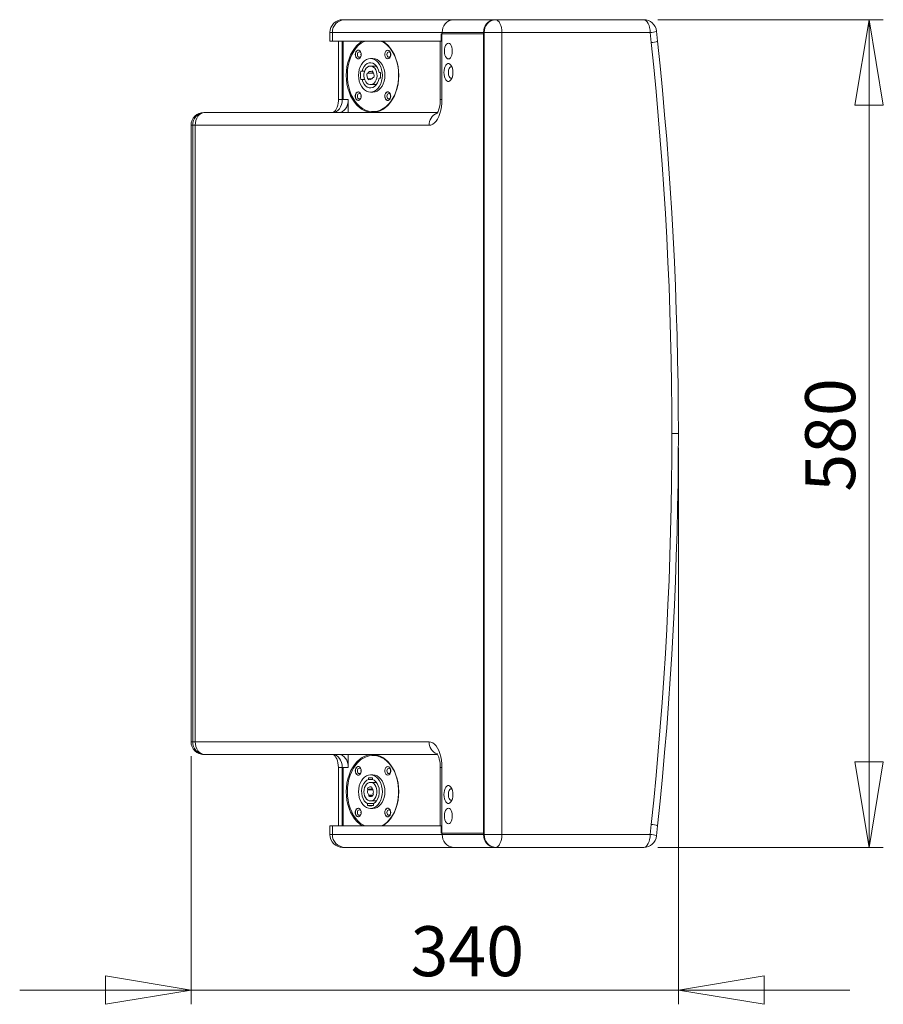
# Model space of a CAD drawing. Units: millimetres. Extents: x 5 to 392, y 5 to 74.
# Drawn here: x 163 to 223, y 5 to 74 of the extents above; entities that cross this region are included whole.
import ezdxf

# ---------------------------------------------------------------- set-up
doc = ezdxf.new("R2010")
doc.units = ezdxf.units.MM
doc.linetypes.add('CENTERX2', pattern=[20.32, 12.7, -2.54, 2.54, -2.54])
doc.styles.add('SLDTEXTSTYLE0', font='TXT', dxfattribs={"width": 0.75})
doc.dimstyles.new('SLDDIMSTYLE0', dxfattribs={"dimtxt": 3.5, "dimasz": 6, "dimexe": 0, "dimexo": 0.0625, "dimgap": 0.875, "dimtad": 1, "dimtoh": 1, "dimlfac": 10, "dimzin": 12, "dimdsep": 46, "dimtxsty": 'SLDTEXTSTYLE0', "dimblk1": 'CLOSED', "dimblk2": 'CLOSED', "dimsah": 1, "dimcen": 0.09, "dimadec": 0, "dimazin": 0, "dimtfac": 1, "dimtofl": 0, "dimtmove": 0, "dimatfit": 3, "dimldrblk": 'CLOSED', "dimfxl": 0, "dimtolj": 1, "dimtzin": 12, "dimarcsym": 0})

# ---------------------------------------------------------------- blocks, each defined once
blk = doc.blocks.new('_Closed')
at = {"color": 0, "linetype": 'ByBlock', "lineweight": -2}
for p, q in [((-1, 0.166667), (0, 0)), ((-1, 0.166667), (-1, -0.166667)), ((0, 0), (-1, -0.166667)), ((0, 0), (-1, 0))]:
    blk.add_line(p, q, dxfattribs=at)
blk = doc.blocks.new('*D4')
at = {"color": 144, "linetype": 'Continuous', "lineweight": 0}
for p, q in [((209.022, 44.414), (209.022, 5.414)), ((174.892, 22.814), (174.892, 5.414)), ((174.892, 6.414), (162.892, 6.414)), ((209.022, 6.414), (174.892, 6.414)), ((209.022, 6.414), (221.022, 6.414))]:
    blk.add_line(p, q, dxfattribs=at)
at = {"color": 144, "linetype": 'Continuous', "lineweight": 0, "xscale": 6, "yscale": 6}
blk.add_blockref('_Closed', (174.892, 6.414, 0.01), dxfattribs=at)
at = {"color": 144, "linetype": 'Continuous', "lineweight": 0, "xscale": 6, "yscale": 6, "rotation": 180.0000000000004}
blk.add_blockref('_Closed', (209.022, 6.414, 0.01), dxfattribs=at)
at = {"color": 144, "linetype": 'Continuous', "lineweight": 0, "insert": (190.267, 10.885), "char_height": 3.5, "attachment_point": 1, "style": 'SLDTEXTSTYLE0'}
blk.add_mtext('340', dxfattribs=at)
blk = doc.blocks.new('*D5')
at = {"color": 144, "linetype": 'Continuous', "lineweight": 0}
for p, q in [((207.595, 74.414), (223.375, 74.414)), ((222.375, 16.414), (222.375, 74.414)), ((207.595, 16.414), (223.375, 16.414))]:
    blk.add_line(p, q, dxfattribs=at)
at = {"color": 144, "linetype": 'Continuous', "lineweight": 0, "xscale": 6, "yscale": 6}
for p, rotation in [((222.375, 74.414, 2.944), 90.0000000000004), ((222.375, 16.414, 2.944), 270.0000000000004)]:
    blk.add_blockref('_Closed', p, dxfattribs=dict(at, rotation=rotation))
at = {"color": 144, "linetype": 'Continuous', "lineweight": 0, "insert": (217.904, 41.338), "char_height": 3.5, "attachment_point": 1, "rotation": 90, "style": 'SLDTEXTSTYLE0'}
blk.add_mtext('580', dxfattribs=at)

msp = doc.modelspace()

# ---------------------------------------------------------------- linework, layer by layer
at = {"color": 7, "linetype": 'Continuous', "lineweight": 15}
for p, q in [((185.511127, 74.414048), (185.672175, 74.414048)), ((185.672175, 74.414048), (193.270374, 74.414048)), ((186.13521, 74.414048), (186.149854, 74.414048)), ((186.149854, 74.414048), (192.115805, 74.414048)), ((192.115805, 74.414048), (192.818749, 74.414048)), ((193.270374, 74.414048), (196.161233, 74.414048)), ((196.161233, 74.414048), (196.211233, 74.414048)), ((196.211233, 74.414048), (206.595453, 74.414048)), ((184.611127, 73.514048), (184.611127, 72.914048)), ((184.788024, 73.514048), (184.611127, 73.514048)), ((192.490951, 73.514048), (184.788024, 73.514048)), ((184.788024, 72.914048), (184.788024, 73.514048)), ((192.406874, 73.414048), (192.406874, 72.914048)), ((192.406874, 73.414048), (192.462672, 73.414048)), ((192.465951, 73.414048), (192.465951, 68.814048)), ((192.465951, 73.414048), (195.38181, 73.414048)), ((195.38181, 73.514048), (192.490951, 73.514048)), ((192.490951, 73.414048), (192.490951, 73.514048)), ((195.38181, 73.414048), (192.490951, 73.414048)), ((195.38181, 73.414048), (195.38181, 73.514048)), ((195.38181, 17.314048), (195.38181, 73.514048)), ((195.43181, 73.514048), (195.38181, 73.514048)), ((195.38181, 73.414048), (195.38181, 17.414047)), ((195.43181, 73.514048), (196.661233, 73.514048)), ((195.43181, 17.314048), (195.43181, 73.514048)), ((196.661233, 73.514048), (196.661233, 17.314048)), ((207.045453, 73.514048), (196.661233, 73.514048)), ((207.120917, 72.804365), (207.045453, 73.514048)), ((207.565872, 72.89953), (207.490408, 73.609212)), ((184.611127, 72.914048), (184.788024, 72.914048)), ((184.788024, 72.914048), (192.406874, 72.914048)), ((185.214499, 72.914048), (185.214499, 68.814048)), ((185.478103, 72.914048), (185.478103, 68.814048)), ((185.548813, 72.914048), (185.548813, 68.814047)), ((185.548813, 72.914048), (185.548813, 68.814047)), ((192.345374, 72.914048), (192.345374, 68.814048)), ((187.634779, 71.694048), (187.458002, 71.694048)), ((187.877466, 71.164047), (187.458002, 71.164048)), ((186.870507, 70.804048), (186.781282, 70.804048)), ((187.046663, 70.804047), (186.870507, 70.804048)), ((187.291231, 70.674048), (187.237888, 70.674048)), ((187.679653, 70.674049), (187.291231, 70.674048)), ((187.57865, 70.821857), (187.555703, 70.763314)), ((187.633679, 70.763313), (187.555703, 70.763314)), ((188.152228, 70.704048), (188.065579, 70.704048)), ((188.152228, 70.324048), (188.152228, 70.704048)), ((186.781282, 70.224048), (186.870507, 70.224048)), ((187.046663, 70.224047), (186.870507, 70.224048)), ((187.338018, 70.207931), (187.3603, 70.264781)), ((187.555703, 70.264781), (187.3603, 70.264781)), ((187.458002, 69.864047), (187.877466, 69.864047)), ((187.631139, 70.368198), (187.684482, 70.368198)), ((188.065579, 70.324048), (188.152228, 70.324048)), ((187.458002, 69.334047), (187.634779, 69.334048)), ((185.478103, 68.814048), (185.214499, 68.814048)), ((185.478103, 68.814048), (185.548813, 68.814047)), ((185.548813, 68.814047), (185.902367, 68.814048)), ((185.902367, 68.814048), (185.902367, 67.914047)), ((192.345374, 68.814048), (192.465951, 68.814048)), ((175.792451, 67.914048), (175.844215, 67.914047)), ((175.844215, 67.914047), (192.160389, 67.914047)), ((187.634779, 67.974048), (187.952977, 67.974048)), ((187.952977, 67.974048), (187.994272, 67.974719)), ((174.892451, 67.014048), (174.892451, 23.814048)), ((175.013028, 67.014048), (174.892451, 67.014048)), ((175.013028, 67.014048), (175.013028, 23.814048)), ((175.185369, 67.014048), (175.013028, 67.014048)), ((175.185369, 67.014048), (175.185369, 23.814047)), ((191.565951, 67.014048), (175.185369, 67.014048)), ((175.185369, 67.014048), (175.185369, 23.814047)), ((175.013028, 23.814048), (174.892451, 23.814048)), ((175.185369, 23.814047), (175.013028, 23.814048)), ((175.185369, 23.814047), (191.565951, 23.814048)), ((175.792451, 22.914048), (175.844215, 22.914048)), ((192.160886, 22.914048), (175.844215, 22.914048)), ((185.902367, 22.014048), (185.902367, 22.914048)), ((187.952977, 22.854048), (187.634779, 22.854047)), ((187.994272, 22.853376), (187.952977, 22.854048)), ((185.2145, 22.014048), (185.214499, 17.914047)), ((185.478103, 22.014048), (185.2145, 22.014048)), ((185.478103, 22.014048), (185.548813, 22.014048)), ((185.478103, 17.914047), (185.478103, 22.014048)), ((185.548813, 22.014048), (185.548813, 17.914047)), ((185.548813, 17.914047), (185.548813, 22.014048)), ((185.548813, 22.014048), (185.902367, 22.014048)), ((187.634779, 21.494048), (187.458002, 21.494048)), ((192.345374, 22.014048), (192.345374, 17.914047)), ((192.465951, 22.014048), (192.345374, 22.014048)), ((192.465951, 22.014048), (192.465951, 17.414048)), ((187.592352, 21.295831), (187.323652, 21.295831)), ((187.323652, 21.295831), (187.323652, 21.173291)), ((187.592352, 21.173291), (187.323652, 21.173291)), ((187.877466, 20.964048), (187.458002, 20.964048)), ((187.592352, 21.173291), (187.592352, 21.295831)), ((187.240348, 20.484669), (187.281744, 20.452218)), ((187.619423, 20.484669), (187.240348, 20.484669)), ((187.63426, 20.452218), (187.281744, 20.452218)), ((187.640861, 20.078199), (187.344865, 20.078198)), ((187.344865, 20.078198), (187.344865, 20.00276)), ((187.561133, 20.5589), (187.561133, 20.634338)), ((187.674459, 20.144364), (187.63426, 20.175877)), ((187.252941, 19.483205), (187.252941, 19.357021)), ((187.663063, 19.483205), (187.252941, 19.483205)), ((187.663063, 19.357021), (187.252941, 19.357021)), ((187.571139, 20.002761), (187.344865, 20.00276)), ((187.458002, 19.664048), (187.877466, 19.664048)), ((187.663063, 19.357021), (187.663063, 19.483205)), ((187.458002, 19.134047), (187.634779, 19.134048)), ((207.045453, 17.314048), (207.120917, 18.02373)), ((184.611127, 17.914048), (184.611127, 17.314048)), ((184.611127, 17.914048), (184.788024, 17.914048)), ((184.611127, 17.314048), (184.788024, 17.314048)), ((184.788024, 17.914048), (184.788024, 17.314048)), ((184.788024, 17.914048), (192.406874, 17.914048)), ((184.788024, 17.314048), (192.490951, 17.314048)), ((192.406874, 17.414048), (192.406874, 17.914048)), ((192.406874, 17.414048), (192.465951, 17.414048)), ((192.465951, 17.414048), (195.38181, 17.414047)), ((192.490951, 17.414047), (195.38181, 17.414047)), ((192.490951, 17.414047), (192.490951, 17.314048)), ((192.490951, 17.314048), (195.38181, 17.314048)), ((195.38181, 17.414047), (195.38181, 17.314048)), ((195.38181, 17.314048), (195.43181, 17.314048)), ((195.43181, 17.314048), (196.661233, 17.314048)), ((196.661233, 17.314048), (207.045453, 17.314048)), ((207.490408, 17.218883), (207.565872, 17.928565)), ((185.672175, 16.414048), (185.511127, 16.414048)), ((193.270374, 16.414048), (185.672175, 16.414048)), ((186.149854, 16.414048), (186.13521, 16.414048)), ((191.856446, 16.414048), (186.149854, 16.414048)), ((192.115805, 16.414048), (191.856572, 16.414048)), ((192.818749, 16.414048), (192.115805, 16.414048)), ((196.161233, 16.414048), (193.270374, 16.414048)), ((196.211233, 16.414048), (196.161233, 16.414048)), ((206.595453, 16.414048), (196.211233, 16.414048))]:
    msp.add_line(p, q, dxfattribs=at)
at = {"color": 1, "linetype": 'CENTERX2', "lineweight": 0}
msp.add_line((209.021738, 45.414048), (208.571738, 45.414048), dxfattribs=at)
at = {"color": 7, "linetype": 'Continuous', "lineweight": 15, "flags": 128}
for points in [[(196.661233, 73.514046), (196.652586, 73.68963), (196.626979, 73.858463), (196.585394, 74.014061), (196.529431, 74.150442), (196.461239, 74.262371), (196.38344, 74.34554), (196.299023, 74.396755), (196.211232, 74.414047)], [(207.045454, 73.514046), (207.036806, 73.68963), (207.011199, 73.858463), (206.969614, 74.014061), (206.913651, 74.150442), (206.845461, 74.262371), (206.767662, 74.34554), (206.683244, 74.396755), (206.595453, 74.414047)], [(186.892316, 72.914048), (186.871239, 72.901409), (186.680185, 72.765713), (186.501561, 72.599568), (186.337783, 72.405218), (186.191068, 72.185295), (186.063398, 71.94277), (185.9565, 71.680926), (185.871819, 71.4033), (185.810502, 71.113648), (185.773377, 70.81589), (185.760946, 70.514046), (185.773377, 70.212205), (185.810502, 69.914446), (185.871819, 69.624796), (185.9565, 69.347169), (186.063398, 69.085324), (186.191068, 68.842799), (186.337783, 68.622876), (186.501561, 68.428527), (186.680185, 68.262381), (186.871239, 68.126685), (187.072142, 68.023276), (187.280175, 67.953547), (187.492525, 67.918446), (187.706321, 67.918446), (187.918671, 67.953547), (188.126705, 68.023276), (188.327607, 68.126685), (188.518662, 68.262381), (188.697286, 68.428527), (188.861063, 68.622876), (189.007779, 68.842799), (189.135449, 69.085324), (189.242347, 69.347169), (189.327027, 69.624796), (189.388344, 69.914446), (189.42547, 70.212205), (189.437901, 70.514046), (189.437901, 70.514046)], [(187.046731, 72.914048), (187.009391, 72.895094), (186.814649, 72.773778), (186.63142, 72.620737), (186.462277, 72.438126), (186.309592, 72.228505), (186.175511, 71.994816), (186.061914, 71.74034), (185.970397, 71.46865), (185.902244, 71.183558), (185.858412, 70.88907), (185.839516, 70.589315), (185.845822, 70.288505), (185.877241, 69.990862), (185.933332, 69.700562), (186.013307, 69.421682), (186.116045, 69.158136), (186.240102, 68.913624), (186.383737, 68.691579), (186.544935, 68.495118), (186.721431, 68.326997), (186.910748, 68.189578), (187.11023, 68.084789), (187.317075, 68.014102), (187.528379, 67.978508), (187.741178, 67.978508), (187.952483, 68.014102), (188.159327, 68.084789), (188.358809, 68.189578), (188.548127, 68.326997), (188.724623, 68.495118), (188.88582, 68.691579), (189.029455, 68.913624), (189.153512, 69.158136), (189.25625, 69.421682), (189.336225, 69.700562), (189.392316, 69.990862), (189.423735, 70.288505), (189.430041, 70.589315), (189.411145, 70.88907), (189.367314, 71.183558), (189.299161, 71.46865), (189.207643, 71.74034), (189.094047, 71.994816), (188.959965, 72.228505), (188.807281, 72.438126), (188.638137, 72.620737), (188.454908, 72.773778), (188.260167, 72.895094), (188.222826, 72.914048)], [(189.437901, 70.514046), (189.42547, 70.81589), (189.388344, 71.113648), (189.327027, 71.4033), (189.242347, 71.680926), (189.135449, 71.94277), (189.007779, 72.185295), (188.861063, 72.405218), (188.697286, 72.599568), (188.518662, 72.765713), (188.327607, 72.901409), (188.30653, 72.914048)], [(193.190951, 72.214048), (193.181581, 72.356399), (193.154108, 72.489046), (193.110405, 72.602957), (193.053451, 72.690361), (192.987126, 72.745307), (192.915951, 72.764047), (192.844776, 72.745307), (192.778451, 72.690361), (192.721497, 72.602957), (192.677794, 72.489046), (192.650321, 72.356399), (192.640951, 72.214048), (192.650321, 72.071697), (192.677794, 71.939047), (192.721497, 71.82514), (192.778451, 71.737733), (192.844776, 71.682789), (192.915951, 71.664046), (192.987126, 71.682789), (193.053451, 71.737733), (193.110405, 71.82514), (193.154108, 71.939047), (193.181581, 72.071697), (193.190951, 72.214048)], [(186.814535, 71.974047), (186.801741, 72.076654), (186.764905, 72.166883), (186.708469, 72.233855), (186.639239, 72.26949), (186.565566, 72.26949), (186.496337, 72.233855), (186.4399, 72.166883), (186.403064, 72.076654), (186.390271, 71.974047), (186.403064, 71.871441), (186.4399, 71.781211), (186.496337, 71.714239), (186.565566, 71.678605), (186.639239, 71.678605), (186.708469, 71.714239), (186.764905, 71.781211), (186.801741, 71.871441), (186.814535, 71.974047)], [(186.609474, 72.273879), (186.579709, 72.26949), (186.510479, 72.233855), (186.454042, 72.166883), (186.417206, 72.076654), (186.404413, 71.974047), (186.417206, 71.871441), (186.454042, 71.781211), (186.510479, 71.714239), (186.579709, 71.678605), (186.609474, 71.674215)], [(186.814535, 71.974047), (186.804308, 72.046759), (186.775184, 72.108399), (186.731598, 72.149586), (186.680185, 72.164049), (186.628771, 72.149586), (186.585184, 72.108399), (186.556061, 72.046759), (186.545834, 71.974047), (186.556061, 71.901338), (186.585184, 71.839698), (186.628771, 71.798512), (186.680185, 71.784048), (186.731598, 71.798512), (186.775184, 71.839698), (186.804308, 71.901338), (186.814535, 71.974047)], [(188.667155, 71.674048), (188.739708, 71.692141), (188.80351, 71.744236), (188.850866, 71.824046), (188.876064, 71.921953), (188.876064, 72.026142), (188.850866, 72.124048), (188.80351, 72.203862), (188.739708, 72.255956), (188.667155, 72.274046), (188.594601, 72.255956), (188.530798, 72.203862), (188.483443, 72.124048), (188.458245, 72.026142), (188.458245, 71.921953), (188.483443, 71.824046), (188.530798, 71.744236), (188.594601, 71.692141), (188.667155, 71.674048)], [(188.674226, 72.273879), (188.608743, 72.255956), (188.544941, 72.203862), (188.497585, 72.124048), (188.472387, 72.026142), (188.472387, 71.921953), (188.497585, 71.824046), (188.544941, 71.744236), (188.608743, 71.692141), (188.674226, 71.674215)], [(188.744936, 71.784048), (188.79635, 71.798512), (188.839936, 71.839698), (188.86906, 71.901338), (188.879287, 71.974047), (188.86906, 72.046759), (188.839936, 72.108399), (188.79635, 72.149586), (188.744936, 72.164049), (188.693523, 72.149586), (188.649936, 72.108399), (188.620813, 72.046759), (188.610586, 71.974047), (188.620813, 71.901338), (188.649936, 71.839698), (188.693523, 71.798512), (188.744936, 71.784048)], [(187.458002, 71.694048), (187.313112, 71.676119), (187.172625, 71.622883), (187.040809, 71.535959), (186.921669, 71.417981), (186.818825, 71.272536), (186.735402, 71.104049), (186.673935, 70.917632), (186.636292, 70.718952), (186.623616, 70.514046), (186.636292, 70.309143), (186.673935, 70.110463), (186.735402, 69.924048), (186.818825, 69.755558), (186.921669, 69.610115), (187.040809, 69.492138), (187.172625, 69.405211), (187.313112, 69.351975), (187.458002, 69.334047), (187.602892, 69.351975), (187.743379, 69.405211), (187.875195, 69.492138), (187.994335, 69.610115), (188.097179, 69.755558), (188.180601, 69.924048), (188.242068, 70.110463), (188.279712, 70.309143), (188.292388, 70.514046), (188.279712, 70.718952), (188.242068, 70.917632), (188.180601, 71.104049), (188.097179, 71.272536), (187.994335, 71.417981), (187.875195, 71.535959), (187.743379, 71.622883), (187.602892, 71.676119), (187.458002, 71.694048)], [(188.065579, 70.704048), (188.02275, 70.883533), (187.953752, 71.045899), (187.861782, 71.183618), (187.751102, 71.29031), (187.62684, 71.361034), (187.494755, 71.392512), (187.360968, 71.383282), (187.231676, 71.333774), (187.112871, 71.246283), (187.010059, 71.124863), (186.928004, 70.975139), (186.870507, 70.804047)], [(187.458002, 71.164047), (187.352006, 71.146526), (187.251725, 71.094908), (187.162564, 71.011978), (187.089331, 70.902201), (187.035972, 70.7715), (187.005365, 70.62692), (186.99916, 70.476254), (187.017691, 70.327625), (187.05996, 70.189048), (187.123687, 70.067991), (187.205437, 69.970981), (187.300803, 69.903248), (187.404643, 69.868443), (187.51136, 69.868443), (187.615201, 69.903248), (187.710567, 69.970981), (187.792317, 70.067991), (187.856044, 70.189048), (187.898312, 70.327625), (187.916844, 70.476254), (187.910639, 70.62692), (187.880032, 70.7715), (187.826673, 70.902201), (187.75344, 71.011978), (187.664279, 71.094908), (187.563997, 71.146526), (187.458002, 71.164047)], [(187.634779, 69.334047), (187.779668, 69.351975), (187.920155, 69.405211), (188.051972, 69.492138), (188.171112, 69.610115), (188.273955, 69.755558), (188.357378, 69.924048), (188.418845, 70.110463), (188.456488, 70.309143), (188.469165, 70.514046), (188.456488, 70.718952), (188.418845, 70.917632), (188.357378, 71.104049), (188.273955, 71.272536), (188.171112, 71.417981), (188.051972, 71.535959), (187.920155, 71.622883), (187.779668, 71.676119), (187.634779, 71.694048)], [(193.230951, 70.714047), (193.221798, 70.864817), (193.19487, 71.006822), (193.151732, 71.131816), (193.094891, 71.232527), (193.027652, 71.303108), (192.95392, 71.339454), (192.877982, 71.339454), (192.80425, 71.303108), (192.737011, 71.232527), (192.68017, 71.131816), (192.637032, 71.006822), (192.610104, 70.864817), (192.600951, 70.714047), (192.610104, 70.56328), (192.637032, 70.421272), (192.68017, 70.296281), (192.737011, 70.195568), (192.80425, 70.124987), (192.877982, 70.088641), (192.95392, 70.088641), (193.027652, 70.124987), (193.094891, 70.195568), (193.151732, 70.296281), (193.19487, 70.421272), (193.221798, 70.56328), (193.230951, 70.714047)], [(193.164212, 71.10182), (193.130083, 71.11293), (193.070633, 71.104019), (193.015137, 71.060457), (192.968526, 70.986118), (192.934943, 70.887601), (192.917371, 70.773663), (192.917371, 70.65443), (192.934943, 70.540493), (192.968526, 70.441978), (193.015137, 70.367638), (193.070633, 70.324076), (193.130083, 70.315166), (193.164212, 70.326277)], [(186.870507, 70.224047), (186.928004, 70.052957), (187.010059, 69.903233), (187.112871, 69.781812), (187.231676, 69.69432), (187.360968, 69.644812), (187.494755, 69.635584), (187.62684, 69.66706), (187.751102, 69.737784), (187.861782, 69.844478), (187.953752, 69.982199), (188.02275, 70.144562), (188.065579, 70.324048)], [(187.3603, 70.264781), (187.395819, 70.242954), (187.433633, 70.231139), (187.472348, 70.229771), (187.510533, 70.238901), (187.546778, 70.25819), (187.579745, 70.28693), (187.608215, 70.324055), (187.631139, 70.368198)], [(186.602403, 69.354048), (186.529849, 69.335956), (186.466047, 69.283862), (186.418691, 69.204048), (186.393493, 69.106141), (186.393493, 69.001952), (186.418691, 68.904047), (186.466047, 68.824234), (186.529849, 68.772139), (186.602403, 68.754048), (186.674956, 68.772139), (186.738758, 68.824234), (186.786114, 68.904047), (186.811312, 69.001952), (186.811312, 69.106141), (186.786114, 69.204048), (186.738758, 69.283862), (186.674956, 69.335956), (186.602403, 69.354048)], [(186.609474, 69.353881), (186.543991, 69.335956), (186.480189, 69.283862), (186.432833, 69.204048), (186.407636, 69.106141), (186.407636, 69.001952), (186.432833, 68.904047), (186.480189, 68.824234), (186.543991, 68.772139), (186.609474, 68.754215)], [(186.680185, 69.244047), (186.628771, 69.229584), (186.585184, 69.188397), (186.556061, 69.126757), (186.545834, 69.054047), (186.556061, 68.981338), (186.585184, 68.919697), (186.628771, 68.87851), (186.680185, 68.864048), (186.731598, 68.87851), (186.775184, 68.919697), (186.804308, 68.981338), (186.814535, 69.054047), (186.804308, 69.126757), (186.775184, 69.188397), (186.731598, 69.229584), (186.680185, 69.244047)], [(188.455022, 69.054047), (188.467816, 68.951442), (188.504652, 68.861211), (188.561088, 68.794241), (188.630318, 68.758605), (188.703991, 68.758605), (188.77322, 68.794241), (188.829657, 68.861211), (188.866493, 68.951442), (188.879287, 69.054047), (188.866493, 69.156653), (188.829657, 69.246884), (188.77322, 69.313855), (188.703991, 69.349489), (188.630318, 69.349489), (188.561088, 69.313855), (188.504652, 69.246884), (188.467816, 69.156653), (188.455022, 69.054047)], [(188.469165, 69.054047), (188.481958, 68.951442), (188.518794, 68.861211), (188.575231, 68.794241), (188.64446, 68.758605), (188.674226, 68.754215)], [(188.610586, 69.054047), (188.620813, 68.981338), (188.649936, 68.919697), (188.693523, 68.87851), (188.744936, 68.864048), (188.79635, 68.87851), (188.839936, 68.919697), (188.86906, 68.981338), (188.879287, 69.054047), (188.86906, 69.126757), (188.839936, 69.188397), (188.79635, 69.229584), (188.744936, 69.244047), (188.693523, 69.229584), (188.649936, 69.188397), (188.620813, 69.126757), (188.610586, 69.054047)], [(185.214499, 68.814047), (185.212511, 68.733235), (185.195918, 68.568548), (185.163668, 68.413245), (185.118446, 68.273575), (185.064214, 68.154549), (185.006004, 68.059664), (184.949596, 67.990448), (184.901132, 67.946184), (184.865737, 67.923128), (184.846415, 67.915039), (184.841706, 67.914047)], [(185.478103, 68.814047), (185.465874, 68.638467), (185.42966, 68.469632), (185.370851, 68.314034), (185.291707, 68.177652), (185.195269, 68.065724), (185.085245, 67.982557), (184.965861, 67.931341), (184.841706, 67.914047)], [(185.902367, 68.814047), (185.890139, 68.638467), (185.853924, 68.469632), (185.795115, 68.314034), (185.715971, 68.177652), (185.619534, 68.065724), (185.509509, 67.982557), (185.390126, 67.931341), (185.265971, 67.914047)], [(192.465951, 68.814047), (192.45679, 68.557881), (192.429495, 68.30693), (192.38462, 68.066301), (192.323079, 67.840894), (192.246126, 67.635298), (192.155326, 67.453698), (192.052528, 67.299791), (191.939824, 67.176711), (191.81951, 67.08696), (191.694034, 67.032369), (191.565951, 67.014048)], [(192.345374, 68.814047), (192.343743, 68.720285), (192.331231, 68.539514), (192.307211, 68.368279), (192.273679, 68.213367), (192.233769, 68.08073), (192.191795, 67.975231), (192.153184, 67.900013), (192.124207, 67.85583), (192.111552, 67.840557), (192.112553, 67.841379)], [(187.551576, 67.976775), (187.633728, 67.953547), (187.7762, 67.926095)], [(191.565951, 23.814047), (191.694034, 23.795726), (191.81951, 23.741136), (191.939824, 23.651384), (192.052528, 23.528304), (192.155326, 23.374397), (192.246126, 23.192797), (192.323079, 22.987201), (192.38462, 22.761794), (192.429495, 22.521166), (192.45679, 22.270214), (192.465951, 22.014048)], [(184.841706, 22.914048), (184.84192, 22.914032), (184.854559, 22.910189), (184.882685, 22.895016), (184.924423, 22.862359), (184.980275, 22.802468), (185.039038, 22.717955), (185.095523, 22.609448), (185.144891, 22.47941), (185.183043, 22.331839), (185.206902, 22.171707), (185.214499, 22.014048)], [(185.478103, 22.014048), (185.465874, 22.189628), (185.42966, 22.358463), (185.370851, 22.514061), (185.291707, 22.650444), (185.195269, 22.762371), (185.085245, 22.845539), (184.965861, 22.896754), (184.841706, 22.914048)], [(185.902367, 22.014048), (185.890139, 22.189628), (185.853924, 22.358463), (185.795115, 22.514061), (185.715971, 22.650444), (185.619534, 22.762371), (185.509509, 22.845539), (185.390126, 22.896754), (185.265971, 22.914048)], [(189.437901, 20.314049), (189.42547, 20.61589), (189.388344, 20.913649), (189.327027, 21.2033), (189.242347, 21.480926), (189.135449, 21.742771), (189.007779, 21.985296), (188.861063, 22.205219), (188.697286, 22.399568), (188.518662, 22.565714), (188.327607, 22.70141), (188.126705, 22.80482), (187.918671, 22.874548), (187.706321, 22.909649), (187.492525, 22.909649), (187.280175, 22.874548), (187.072142, 22.80482), (186.871239, 22.70141), (186.680185, 22.565714), (186.501561, 22.399568), (186.337783, 22.205219), (186.191068, 21.985296), (186.063398, 21.742771), (185.9565, 21.480926), (185.871819, 21.2033), (185.810502, 20.913649), (185.773377, 20.61589), (185.760946, 20.314049), (185.773377, 20.012205), (185.810502, 19.714447), (185.871819, 19.424795), (185.9565, 19.147169), (186.063398, 18.885326), (186.191068, 18.6428), (186.337783, 18.422877), (186.501561, 18.228527), (186.680185, 18.062382), (186.871239, 17.926686), (186.892316, 17.914047)], [(188.222826, 17.914047), (188.407198, 18.020942), (188.593553, 18.166234), (188.766449, 18.341678), (188.923458, 18.544807), (189.062378, 18.772774), (189.181257, 19.022378), (189.278427, 19.290113), (189.352524, 19.572224), (189.402507, 19.864746), (189.427676, 20.163577), (189.427676, 20.464519), (189.402507, 20.763349), (189.352524, 21.055872), (189.278427, 21.337981), (189.181257, 21.605717), (189.062378, 21.855321), (188.923458, 22.083288), (188.766449, 22.286419), (188.593553, 22.461862), (188.407198, 22.607154), (188.21, 22.720257), (188.004727, 22.79958), (187.794261, 22.844014), (187.581556, 22.852933), (187.369598, 22.82621), (187.161362, 22.764222), (186.959773, 22.667839), (186.767659, 22.538414), (186.587718, 22.377764), (186.422475, 22.188144), (186.27425, 21.972216), (186.145123, 21.73301), (186.036909, 21.473885), (185.951125, 21.198481), (185.888976, 20.910659), (185.851334, 20.614461), (185.838727, 20.314049), (185.838727, 20.314049)], [(187.7762, 22.902001), (187.633728, 22.874548), (187.551576, 22.85132)], [(192.11416, 22.984935), (192.114493, 22.98433), (192.1332, 22.959737), (192.163913, 22.909052), (192.201265, 22.831432), (192.240707, 22.726994), (192.278049, 22.597464), (192.309581, 22.446253), (192.332292, 22.278216), (192.344028, 22.099253), (192.345374, 22.014048)], [(186.814535, 21.774048), (186.801741, 21.876653), (186.764905, 21.966884), (186.708469, 22.033855), (186.639239, 22.069491), (186.565566, 22.069491), (186.496337, 22.033855), (186.4399, 21.966884), (186.403064, 21.876653), (186.390271, 21.774048), (186.403064, 21.671442), (186.4399, 21.581211), (186.496337, 21.514241), (186.565566, 21.478606), (186.639239, 21.478606), (186.708469, 21.514241), (186.764905, 21.581211), (186.801741, 21.671442), (186.814535, 21.774048)], [(186.609474, 22.073881), (186.579709, 22.069491), (186.510479, 22.033855), (186.454042, 21.966884), (186.417206, 21.876653), (186.404413, 21.774048), (186.417206, 21.671442), (186.454042, 21.581211), (186.510479, 21.514241), (186.579709, 21.478606), (186.609474, 21.474215)], [(186.814535, 21.774048), (186.804308, 21.846757), (186.775184, 21.908399), (186.731598, 21.949585), (186.680185, 21.964047), (186.628771, 21.949585), (186.585184, 21.908399), (186.556061, 21.846757), (186.545834, 21.774048), (186.556061, 21.701338), (186.585184, 21.639698), (186.628771, 21.598511), (186.680185, 21.584048), (186.731598, 21.598511), (186.775184, 21.639698), (186.804308, 21.701338), (186.814535, 21.774048)], [(186.623616, 20.314049), (186.636292, 20.109143), (186.673935, 19.910463), (186.735402, 19.724046), (186.818825, 19.555559), (186.921669, 19.410115), (187.040809, 19.292136), (187.172625, 19.205212), (187.313112, 19.151976), (187.458002, 19.134047), (187.602892, 19.151976), (187.743379, 19.205212), (187.875195, 19.292136), (187.994335, 19.410115), (188.097179, 19.555559), (188.180601, 19.724046), (188.242068, 19.910463), (188.279712, 20.109143), (188.292388, 20.314049), (188.279712, 20.518952), (188.242068, 20.717632), (188.180601, 20.904047), (188.097179, 21.072537), (187.994335, 21.21798), (187.875195, 21.335957), (187.743379, 21.422885), (187.602892, 21.47612), (187.458002, 21.494048), (187.313112, 21.47612), (187.172625, 21.422885), (187.040809, 21.335957), (186.921669, 21.21798), (186.818825, 21.072537), (186.735402, 20.904047), (186.673935, 20.717632), (186.636292, 20.518952), (186.623616, 20.314049)], [(186.800393, 21.8589), (186.796477, 21.846757), (186.786251, 21.774048)], [(186.786251, 21.774048), (186.796477, 21.701338), (186.800393, 21.689195)], [(187.634779, 19.134047), (187.779668, 19.151976), (187.920155, 19.205212), (188.051972, 19.292136), (188.171112, 19.410115), (188.273955, 19.555559), (188.357378, 19.724046), (188.418845, 19.910463), (188.456488, 20.109143), (188.469165, 20.314049), (188.456488, 20.518952), (188.418845, 20.717632), (188.357378, 20.904047), (188.273955, 21.072537), (188.171112, 21.21798), (188.051972, 21.335957), (187.920155, 21.422885), (187.779668, 21.47612), (187.634779, 21.494048), (187.634779, 21.494048)], [(188.667155, 21.474048), (188.739708, 21.492139), (188.80351, 21.544234), (188.850866, 21.624047), (188.876064, 21.721954), (188.876064, 21.826143), (188.850866, 21.924048), (188.80351, 22.003861), (188.739708, 22.055956), (188.667155, 22.074047), (188.594601, 22.055956), (188.530798, 22.003861), (188.483443, 21.924048), (188.458245, 21.826143), (188.458245, 21.721954), (188.483443, 21.624047), (188.530798, 21.544234), (188.594601, 21.492139), (188.667155, 21.474048)], [(188.674226, 22.073881), (188.608743, 22.055956), (188.544941, 22.003861), (188.497585, 21.924048), (188.472387, 21.826143), (188.472387, 21.721954), (188.497585, 21.624047), (188.544941, 21.544234), (188.608743, 21.492139), (188.674226, 21.474215)], [(188.744936, 21.584048), (188.79635, 21.598511), (188.839936, 21.639698), (188.86906, 21.701338), (188.879287, 21.774048), (188.86906, 21.846757), (188.839936, 21.908399), (188.79635, 21.949585), (188.744936, 21.964047), (188.693523, 21.949585), (188.649936, 21.908399), (188.620813, 21.846757), (188.610586, 21.774048), (188.620813, 21.701338), (188.649936, 21.639698), (188.693523, 21.598511), (188.744936, 21.584048)], [(188.865144, 21.8589), (188.861229, 21.846757), (188.851002, 21.774048)], [(188.851002, 21.774048), (188.861229, 21.701338), (188.865144, 21.689195)], [(187.323652, 21.173292), (187.196736, 21.112721), (187.081927, 21.015144), (186.984545, 20.885079), (186.909101, 20.728553), (186.859092, 20.552822), (186.836834, 20.366024), (186.84336, 20.176821), (186.878367, 19.993975), (186.940233, 19.825958), (187.02609, 19.680562), (187.131962, 19.564518), (187.252941, 19.483205)], [(186.998382, 20.314049), (187.010772, 20.164146), (187.047271, 20.022329), (187.105913, 19.896235), (187.183536, 19.792666), (187.275956, 19.717207), (187.37819, 19.673922), (187.484727, 19.665148), (187.589822, 19.691353), (187.687811, 19.751131), (187.773412, 19.841256), (187.842008, 19.956868), (187.889903, 20.091736), (187.914514, 20.238586), (187.914514, 20.389508), (187.889903, 20.536361), (187.842008, 20.671228), (187.773412, 20.78684), (187.687811, 20.876964), (187.589822, 20.93674), (187.484727, 20.962948), (187.37819, 20.954173), (187.275956, 20.910888), (187.183536, 20.835427), (187.105913, 20.73186), (187.047271, 20.605767), (187.010772, 20.463949), (186.998382, 20.314049)], [(187.663063, 19.483205), (187.784042, 19.564518), (187.889913, 19.680562), (187.975771, 19.825958), (188.037637, 19.993975), (188.072644, 20.176821), (188.07917, 20.366024), (188.056912, 20.552822), (188.006903, 20.728553), (187.931459, 20.885079), (187.834076, 21.015144), (187.719267, 21.112721), (187.592352, 21.173292)], [(193.230951, 20.114049), (193.221798, 19.963279), (193.19487, 19.821273), (193.151732, 19.69628), (193.094891, 19.595569), (193.027652, 19.524988), (192.95392, 19.488641), (192.877982, 19.488641), (192.80425, 19.524988), (192.737011, 19.595569), (192.68017, 19.69628), (192.637032, 19.821273), (192.610104, 19.963279), (192.600951, 20.114049), (192.610104, 20.264815), (192.637032, 20.406824), (192.68017, 20.531814), (192.737011, 20.632527), (192.80425, 20.703108), (192.877982, 20.739455), (192.95392, 20.739455), (193.027652, 20.703108), (193.094891, 20.632527), (193.151732, 20.531814), (193.19487, 20.406824), (193.221798, 20.264815), (193.230951, 20.114049)], [(185.838727, 20.314049), (185.851334, 20.013633), (185.888976, 19.717436), (185.951125, 19.429614), (186.036909, 19.154208), (186.145123, 18.895086), (186.27425, 18.65588), (186.422475, 18.439951), (186.587718, 18.25033), (186.767659, 18.089681), (186.959773, 17.960256), (187.046731, 17.914047)], [(187.344865, 20.002761), (187.389048, 19.977906), (187.435777, 19.965463), (187.483327, 19.965886), (187.529941, 19.97916), (187.5739, 20.004799), (187.613581, 20.041852), (187.647518, 20.088952), (187.674459, 20.144363)], [(188.30653, 17.914047), (188.327607, 17.926686), (188.518662, 18.062382), (188.697286, 18.228527), (188.861063, 18.422877), (189.007779, 18.6428), (189.135449, 18.885326), (189.242347, 19.147169), (189.327027, 19.424795), (189.388344, 19.714447), (189.42547, 20.012205), (189.437901, 20.314049)], [(193.164212, 19.726276), (193.130083, 19.715165), (193.070633, 19.724076), (193.015137, 19.767638), (192.968526, 19.841977), (192.934943, 19.940495), (192.917371, 20.054432), (192.917371, 20.173665), (192.934943, 20.287602), (192.968526, 20.386117), (193.015137, 20.460457), (193.070633, 20.504019), (193.130083, 20.512929), (193.164212, 20.501818)], [(186.602403, 19.154047), (186.529849, 19.135954), (186.466047, 19.08386), (186.418691, 19.004049), (186.393493, 18.906142), (186.393493, 18.801954), (186.418691, 18.704047), (186.466047, 18.624233), (186.529849, 18.572139), (186.602403, 18.554049), (186.674956, 18.572139), (186.738758, 18.624233), (186.786114, 18.704047), (186.811312, 18.801954), (186.811312, 18.906142), (186.786114, 19.004049), (186.738758, 19.08386), (186.674956, 19.135954), (186.602403, 19.154047)], [(186.609474, 19.15388), (186.543991, 19.135954), (186.480189, 19.08386), (186.432833, 19.004049), (186.407636, 18.906142), (186.407636, 18.801954), (186.432833, 18.704047), (186.480189, 18.624233), (186.543991, 18.572139), (186.609474, 18.554216)], [(186.680185, 19.044047), (186.628771, 19.029584), (186.585184, 18.988397), (186.556061, 18.926757), (186.545834, 18.854048), (186.556061, 18.781336), (186.585184, 18.719696), (186.628771, 18.678509), (186.680185, 18.664046), (186.731598, 18.678509), (186.775184, 18.719696), (186.804308, 18.781336), (186.814535, 18.854048), (186.804308, 18.926757), (186.775184, 18.988397), (186.731598, 19.029584), (186.680185, 19.044047)], [(186.800393, 18.938901), (186.796477, 18.926757), (186.786251, 18.854048)], [(186.786251, 18.854048), (186.796477, 18.781336), (186.800393, 18.769195)], [(188.455022, 18.854048), (188.467816, 18.751442), (188.504652, 18.661212), (188.561088, 18.59424), (188.630318, 18.558606), (188.703991, 18.558606), (188.77322, 18.59424), (188.829657, 18.661212), (188.866493, 18.751442), (188.879287, 18.854048), (188.866493, 18.956654), (188.829657, 19.046884), (188.77322, 19.113856), (188.703991, 19.14949), (188.630318, 19.14949), (188.561088, 19.113856), (188.504652, 19.046884), (188.467816, 18.956654), (188.455022, 18.854048)], [(188.469165, 18.854048), (188.481958, 18.751442), (188.518794, 18.661212), (188.575231, 18.59424), (188.64446, 18.558606), (188.674226, 18.554216)], [(188.610586, 18.854048), (188.620813, 18.781336), (188.649936, 18.719696), (188.693523, 18.678509), (188.744936, 18.664046), (188.79635, 18.678509), (188.839936, 18.719696), (188.86906, 18.781336), (188.879287, 18.854048), (188.86906, 18.926757), (188.839936, 18.988397), (188.79635, 19.029584), (188.744936, 19.044047), (188.693523, 19.029584), (188.649936, 18.988397), (188.620813, 18.926757), (188.610586, 18.854048)], [(188.865144, 18.938901), (188.861229, 18.926757), (188.851002, 18.854048)], [(188.851002, 18.854048), (188.861229, 18.781336), (188.865144, 18.769195)], [(193.190951, 18.614047), (193.181581, 18.471696), (193.154108, 18.339049), (193.110405, 18.225139), (193.053451, 18.137734), (192.987126, 18.082788), (192.915951, 18.064048), (192.844776, 18.082788), (192.778451, 18.137734), (192.721497, 18.225139), (192.677794, 18.339049), (192.650321, 18.471696), (192.640951, 18.614047), (192.650321, 18.756398), (192.677794, 18.889048), (192.721497, 19.002955), (192.778451, 19.090363), (192.844776, 19.145306), (192.915951, 19.164049), (192.987126, 19.145306), (193.053451, 19.090363), (193.110405, 19.002955), (193.154108, 18.889048), (193.181581, 18.756398), (193.190951, 18.614047)], [(196.211232, 16.414048), (196.299023, 16.43134), (196.38344, 16.482555), (196.461239, 16.565724), (196.529431, 16.677653), (196.585394, 16.814034), (196.626979, 16.969632), (196.652586, 17.138465), (196.661233, 17.314049)], [(206.595453, 16.414048), (206.683244, 16.43134), (206.767662, 16.482555), (206.845461, 16.565724), (206.913651, 16.677653), (206.969614, 16.814034), (207.011199, 16.969632), (207.036806, 17.138465), (207.045454, 17.314049)]]:
    msp.add_lwpolyline(points, dxfattribs=at)
at = {"color": 7, "linetype": 'Continuous', "lineweight": 15}
for centre, radius, start, end in [((185.511127, 73.514048), 0.9, 90, 180), ((185.680169, 73.521903), 0.892179, 90.51335367, 180.50457687), ((193.335324, 73.570298), 0.846244, 94.40182438, 183.81140579), ((196.226182, 73.570298), 0.846244, 94.40180937, 183.81140387), ((196.226182, 73.570298), 0.846244, 94.40180937, 183.81140387), ((196.276183, 73.570298), 0.846245, 94.40183793, 183.81140241), ((206.595453, 73.514048), 0.9, 6.06971262, 90), ((206.997852, 74.824417), 1.311235, 272.08046772, 292.06407), ((207.073316, 74.114734), 1.311235, 272.08046772, 292.06407), ((-50.661841, 45.414048), 259.233833, 353.93488019, 6.06511981), ((-51.102648, 45.414048), 260.124691, 353.9346503, 6.0653497), ((187.044476, 71.974047), 0.258412, 160.83047344, 199.16952656), ((189.109226, 71.974047), 0.258411, 160.83038981, 199.16961019), ((188.147359, 70.514047), 1.39652, 168.01480753, 191.98519247), ((187.636623, 70.515889), 0.428957, 158.36401897, 225.88343029), ((187.45534, 70.624247), 0.171499, 54.18218693, 163.11866747), ((187.280608, 70.513154), 0.429099, 340.2562365, 46.00666188), ((187.044473, 69.054048), 0.258409, 160.83040884, 199.16959116), ((188.73563, 69.091846), 0.269133, 103.18853738, 188.07382598), ((189.109223, 69.054048), 0.258407, 160.83032521, 199.16967479), ((175.792451, 67.014048), 0.9, 90, 180), ((175.857403, 67.070297), 0.846246, 94.40192901, 183.81119034), ((192.465446, 67.045681), 0.900051, 113.86081659, 182.01412795), ((175.792451, 23.814048), 0.9, 180, 270), ((175.857403, 23.757798), 0.846246, 176.18880966, 265.59807099), ((192.446633, 23.770595), 0.881753, 177.17535747, 246.8888393), ((187.456739, 20.439484), 0.221058, 61.81964959, 168.20543858), ((187.613842, 20.315929), 0.358977, 157.6873439, 221.47116656), ((187.308194, 20.312117), 0.353385, 337.32338187, 44.29422181), ((187.458002, 19.826587), 0.512388, 246.40890587, 293.59109413), ((188.735625, 18.89185), 0.269128, 103.18764524, 188.07445275), ((207.073316, 16.713361), 1.311235, 67.93593, 87.91953228), ((185.511127, 17.314048), 0.9, 180, 270), ((185.680169, 17.306192), 0.892179, 179.49542313, 269.48664633), ((193.335324, 17.257797), 0.846244, 176.18859421, 265.59817562), ((196.226182, 17.257797), 0.846244, 176.18859613, 265.59819063), ((196.226182, 17.257797), 0.846244, 176.18859613, 265.59819063), ((196.276183, 17.257797), 0.846245, 176.18859759, 265.59816207), ((206.997852, 16.003678), 1.311235, 67.93593, 87.91953228), ((206.595453, 17.314048), 0.9, 270, 353.93028738)]:
    msp.add_arc(centre, radius, start, end, dxfattribs=at)
for centre, start_param, end_param in [((175.844215, 67.014048), 0, 1.570796327), ((175.844215, 67.014048), 0, 1.570796327), ((175.844215, 23.814048), 1.570796327, 3.141592654), ((175.844215, 23.814048), 1.570796327, 3.141592654)]:
    msp.add_ellipse(centre, major_axis=(0, 0.9), ratio=0.732050808, start_param=start_param, end_param=end_param, dxfattribs=at)

# ---------------------------------------------------------------- dimensions: what is measured, and where the dimension line sits
at = {"color": 144, "linetype": 'Continuous', "lineweight": 0}
dim = msp.add_linear_dim(base=(222.374685, 74.414048), p1=(206.595453, 16.414048), p2=(206.595453, 74.414048), angle=90, dimstyle='SLDDIMSTYLE0', dxfattribs=at)
dim.commit()
dim.dimension.update_dxf_attribs({"geometry": '*D5', "text_midpoint": (222.374685, 45.216281), "dimtype": 160})
dim = msp.add_linear_dim(base=(174.892451, 6.414048), p1=(209.021738, 45.414048), p2=(174.892451, 23.814048), angle=0, text='340', dimstyle='SLDDIMSTYLE0', dxfattribs=at)
dim.commit()
dim.dimension.update_dxf_attribs({"geometry": '*D4', "text_midpoint": (194.145039, 6.414048), "dimtype": 160})

doc.saveas('drawing.dxf')
